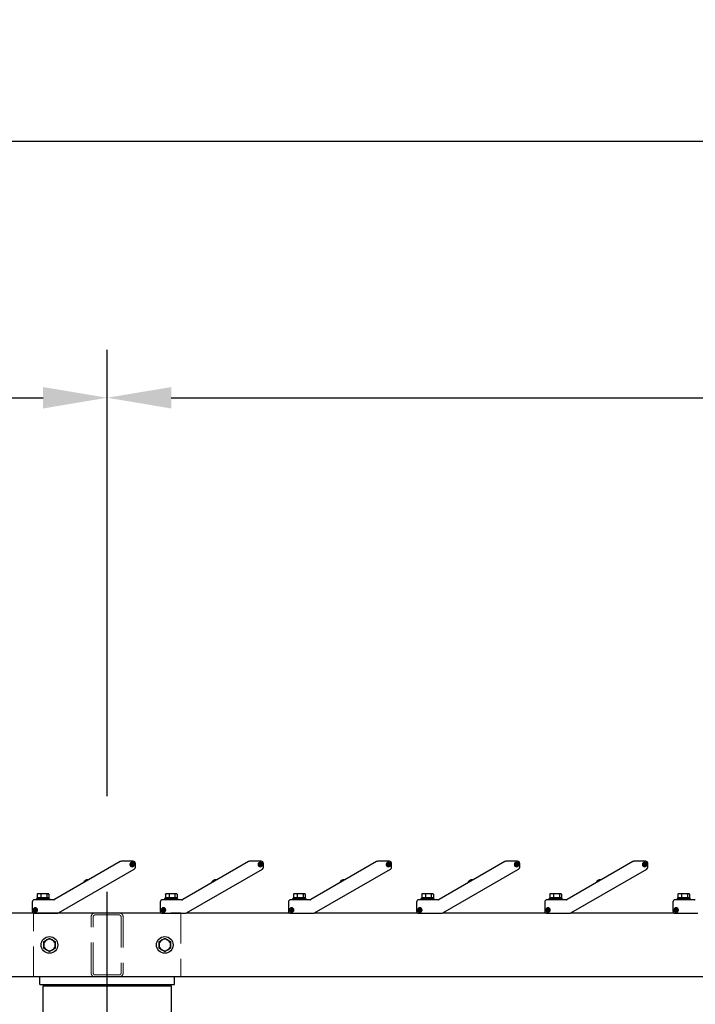
# Model space of a CAD drawing. Extents: x 0 to 21000, y 0 to 14850.
# Drawn here: x 4039 to 5093, y 7266 to 8803 of the extents above; entities that cross this region are included whole.
import ezdxf

# ---------------------------------------------------------------- set-up
doc = ezdxf.new("R2010")
doc.units = 0
doc.header["$LTSCALE"] = 15
doc.linetypes.add('CENTER2', pattern=[28.575, 19.05, -3.175, 3.175, -3.175])
doc.linetypes.add('HIDDEN2', pattern=[4.7625, 3.175, -1.5875])
doc.layers.get('DEFPOINTS').update_dxf_attribs({"linetype": 'CONTINUOUS'})
for name, color, linetype in [('P001', 131, 'CONTINUOUS'), ('P004', 41, 'CONTINUOUS'), ('P_1CENTER', 2, 'CONTINUOUS'), ('P_2DIM', 6, 'CONTINUOUS')]:
    doc.layers.add(name, color=color, linetype=linetype)
doc.layers.add('P902（隠線）', color=147, linetype='CONTINUOUS', lineweight=5, true_color=0x3f6f7f)
doc.styles.add('BIGFONT', font='simplex.shx', dxfattribs={"bigfont": 'bigfont.shx'})
doc.dimstyles.new('DIMBIGFONT$0', dxfattribs={"dimscale": 50, "dimtxt": 3, "dimasz": 2, "dimexe": 1.5, "dimexo": 3, "dimgap": 0.75, "dimtad": 1, "dimdec": 1, "dimdsep": 46, "dimtxsty": 'BIGFONT', "dimsah": 1, "dimcen": 0, "dimclrt": 230, "dimadec": 1, "dimazin": 2, "dimtfac": 0.6, "dimtdec": 1, "dimtofl": 0, "dimtmove": 2, "dimatfit": 3, "dimfxl": 1, "dimtvp": 1, "dimtolj": 1, "dimarcsym": 0})

# ---------------------------------------------------------------- blocks, each defined once
blk = doc.blocks.new('*D8')
at = {"layer": 'DEFPOINTS', "color": 0}
for p in [(7175.2, 8212.8), (4175.2, 7441), (7175.2, 7432.6)]:
    blk.add_point(p, dxfattribs=at)
at = {"layer": 'P_2DIM', "color": 0, "lineweight": -2}
for p, q in [((4175.2, 7591), (4175.2, 8287.8)), ((7175.2, 7582.6), (7175.2, 8287.8)), ((4275.2, 8212.8), (7075.2, 8212.8))]:
    blk.add_line(p, q, dxfattribs=at)
at = {"layer": 'P_2DIM', "color": 0}
for points in [[(4275.2, 8229.5), (4275.2, 8196.1), (4175.2, 8212.8)], [(7075.2, 8229.5), (7075.2, 8196.1), (7175.2, 8212.8)]]:
    blk.add_solid(points, dxfattribs=at)
at = {"layer": 'P_2DIM', "color": 230, "insert": (5411.1, 8400.3), "char_height": 150, "attachment_point": 1, "style": 'BIGFONT'}
blk.add_mtext('\\A1;3000', dxfattribs=at)
blk = doc.blocks.new('*D9')
at = {"layer": 'DEFPOINTS', "color": 0}
for p in [(4175.2, 8212.8), (4175.2, 7441), (3375.2, 7412.3)]:
    blk.add_point(p, dxfattribs=at)
at = {"layer": 'P_2DIM', "color": 0, "lineweight": -2}
for p, q in [((3375.2, 7562.3), (3375.2, 8287.8)), ((4175.2, 7591), (4175.2, 8287.8)), ((3475.2, 8212.8), (4075.2, 8212.8))]:
    blk.add_line(p, q, dxfattribs=at)
at = {"layer": 'P_2DIM', "color": 0}
for points in [[(3475.2, 8229.5), (3475.2, 8196.1), (3375.2, 8212.8)], [(4075.2, 8229.5), (4075.2, 8196.1), (4175.2, 8212.8)]]:
    blk.add_solid(points, dxfattribs=at)
at = {"layer": 'P_2DIM', "color": 230, "insert": (3582.1, 8400.3), "char_height": 150, "attachment_point": 1, "style": 'BIGFONT'}
blk.add_mtext('\\A1;800', dxfattribs=at)
blk = doc.blocks.new('*D14')
at = {"layer": 'DEFPOINTS', "color": 0}
for p in [(3375.2, 8612.7), (3375.2, 7412.3), (10975.2, 7412.3)]:
    blk.add_point(p, dxfattribs=at)
at = {"layer": 'P_2DIM', "color": 0, "lineweight": -2}
for p, q in [((3375.2, 7562.3), (3375.2, 8687.7)), ((10975.2, 7562.3), (10975.2, 8687.7)), ((10875.2, 8612.7), (3475.2, 8612.7))]:
    blk.add_line(p, q, dxfattribs=at)
at = {"layer": 'P_2DIM', "color": 0}
for points in [[(3475.2, 8629.4), (3475.2, 8596), (3375.2, 8612.7)], [(10875.2, 8629.4), (10875.2, 8596), (10975.2, 8612.7)]]:
    blk.add_solid(points, dxfattribs=at)
at = {"layer": 'P_2DIM', "color": 230, "insert": (6910.9, 8800.2), "char_height": 150, "attachment_point": 1, "style": 'BIGFONT'}
blk.add_mtext('\\A1;7600', dxfattribs=at)

msp = doc.modelspace()

# ---------------------------------------------------------------- linework, layer by layer
at = {"layer": 'P001'}
for p, q in [((4195.67, 7488.84), (4093.14, 7429.65)), ((4215.69, 7489.31), (4197.42, 7489.31)), ((4212.12, 7483.91), (4212.17, 7484.91)), ((4213.67, 7483.84), (4212.12, 7483.91)), ((4212.17, 7484.91), (4213.72, 7484.84)), ((4213.57, 7483.84), (4213.62, 7484.84)), ((4213.59, 7482.29), (4213.67, 7483.84)), ((4214.66, 7483.69), (4213.66, 7483.74)), ((4213.72, 7484.84), (4213.79, 7486.38)), ((4213.72, 7484.94), (4214.72, 7484.89)), ((4213.79, 7486.38), (4214.79, 7486.33)), ((4214.67, 7483.79), (4214.59, 7482.24)), ((4216.21, 7483.71), (4214.67, 7483.79)), ((4214.79, 7486.33), (4214.71, 7484.79)), ((4214.71, 7484.79), (4216.26, 7484.71)), ((4214.81, 7484.78), (4214.77, 7483.78)), ((4216.26, 7484.71), (4216.21, 7483.71)), ((4219.19, 7480.2), (4219.19, 7485.81)), ((4395.67, 7488.84), (4293.14, 7429.65)), ((4415.69, 7489.31), (4397.42, 7489.31)), ((4412.12, 7483.91), (4412.17, 7484.91)), ((4413.67, 7483.84), (4412.12, 7483.91)), ((4412.17, 7484.91), (4413.72, 7484.84)), ((4413.57, 7483.84), (4413.62, 7484.84)), ((4413.59, 7482.29), (4413.67, 7483.84)), ((4414.66, 7483.69), (4413.66, 7483.74)), ((4413.72, 7484.84), (4413.79, 7486.38)), ((4413.72, 7484.94), (4414.72, 7484.89)), ((4413.79, 7486.38), (4414.79, 7486.33)), ((4414.67, 7483.79), (4414.59, 7482.24)), ((4416.21, 7483.71), (4414.67, 7483.79)), ((4414.79, 7486.33), (4414.71, 7484.79)), ((4414.71, 7484.79), (4416.26, 7484.71)), ((4414.81, 7484.78), (4414.77, 7483.78)), ((4416.26, 7484.71), (4416.21, 7483.71)), ((4419.19, 7480.2), (4419.19, 7485.81)), ((4595.67, 7488.84), (4493.14, 7429.65)), ((4615.69, 7489.31), (4597.42, 7489.31)), ((4612.12, 7483.91), (4612.17, 7484.91)), ((4613.67, 7483.84), (4612.12, 7483.91)), ((4612.17, 7484.91), (4613.72, 7484.84)), ((4613.57, 7483.84), (4613.62, 7484.84)), ((4613.59, 7482.29), (4613.67, 7483.84)), ((4614.66, 7483.69), (4613.66, 7483.74)), ((4613.72, 7484.84), (4613.79, 7486.38)), ((4613.72, 7484.94), (4614.72, 7484.89)), ((4613.79, 7486.38), (4614.79, 7486.33)), ((4614.67, 7483.79), (4614.59, 7482.24)), ((4616.21, 7483.71), (4614.67, 7483.79)), ((4614.79, 7486.33), (4614.71, 7484.79)), ((4614.71, 7484.79), (4616.26, 7484.71)), ((4614.81, 7484.78), (4614.77, 7483.78)), ((4616.26, 7484.71), (4616.21, 7483.71)), ((4619.19, 7480.2), (4619.19, 7485.81)), ((4795.67, 7488.84), (4693.14, 7429.65)), ((4815.69, 7489.31), (4797.42, 7489.31)), ((4812.12, 7483.91), (4812.17, 7484.91)), ((4813.67, 7483.84), (4812.12, 7483.91)), ((4812.17, 7484.91), (4813.72, 7484.84)), ((4813.57, 7483.84), (4813.62, 7484.84)), ((4813.59, 7482.29), (4813.67, 7483.84)), ((4814.66, 7483.69), (4813.66, 7483.74)), ((4813.72, 7484.84), (4813.79, 7486.38)), ((4813.72, 7484.94), (4814.72, 7484.89)), ((4813.79, 7486.38), (4814.79, 7486.33)), ((4814.67, 7483.79), (4814.59, 7482.24)), ((4816.21, 7483.71), (4814.67, 7483.79)), ((4814.79, 7486.33), (4814.71, 7484.79)), ((4814.71, 7484.79), (4816.26, 7484.71)), ((4814.81, 7484.78), (4814.77, 7483.78)), ((4816.26, 7484.71), (4816.21, 7483.71)), ((4819.19, 7480.2), (4819.19, 7485.81)), ((4995.67, 7488.84), (4893.14, 7429.65)), ((5015.69, 7489.31), (4997.42, 7489.31)), ((5012.12, 7483.91), (5012.17, 7484.91)), ((5013.67, 7483.84), (5012.12, 7483.91)), ((5012.17, 7484.91), (5013.72, 7484.84)), ((5013.57, 7483.84), (5013.62, 7484.84)), ((5013.59, 7482.29), (5013.67, 7483.84)), ((5014.66, 7483.69), (5013.66, 7483.74)), ((5013.72, 7484.84), (5013.79, 7486.38)), ((5013.72, 7484.94), (5014.72, 7484.89)), ((5013.79, 7486.38), (5014.79, 7486.33)), ((5014.67, 7483.79), (5014.59, 7482.24)), ((5016.21, 7483.71), (5014.67, 7483.79)), ((5014.79, 7486.33), (5014.71, 7484.79)), ((5014.71, 7484.79), (5016.26, 7484.71)), ((5014.81, 7484.78), (5014.77, 7483.78)), ((5016.26, 7484.71), (5016.21, 7483.71)), ((5019.19, 7480.2), (5019.19, 7485.81)), ((4099, 7408.78), (4217.44, 7477.16)), ((4214.59, 7482.24), (4213.59, 7482.29)), ((4299, 7408.78), (4417.44, 7477.16)), ((4414.59, 7482.24), (4413.59, 7482.29)), ((4499, 7408.78), (4617.44, 7477.16)), ((4614.59, 7482.24), (4613.59, 7482.29)), ((4699, 7408.78), (4817.44, 7477.16)), ((4814.59, 7482.24), (4813.59, 7482.29)), ((4899, 7408.78), (5017.44, 7477.16)), ((5014.59, 7482.24), (5013.59, 7482.29)), ((4139.57, 7458.39), (4139.58, 7458.38)), ((4140.68, 7459.36), (4140.83, 7459.1)), ((4141.7, 7459.6), (4141.55, 7459.86)), ((4142.95, 7460.32), (4142.95, 7460.34)), ((4339.57, 7458.39), (4339.58, 7458.38)), ((4340.68, 7459.36), (4340.83, 7459.1)), ((4341.7, 7459.6), (4341.55, 7459.86)), ((4342.95, 7460.32), (4342.95, 7460.34)), ((4539.57, 7458.39), (4539.58, 7458.38)), ((4540.68, 7459.36), (4540.83, 7459.1)), ((4541.7, 7459.6), (4541.55, 7459.86)), ((4542.95, 7460.32), (4542.95, 7460.34)), ((4739.57, 7458.39), (4739.58, 7458.38)), ((4740.68, 7459.36), (4740.83, 7459.1)), ((4741.7, 7459.6), (4741.55, 7459.86)), ((4742.95, 7460.32), (4742.95, 7460.34)), ((4939.57, 7458.39), (4939.58, 7458.38)), ((4940.68, 7459.36), (4940.83, 7459.1)), ((4941.7, 7459.6), (4941.55, 7459.86)), ((4942.95, 7460.32), (4942.95, 7460.34)), ((4066.06, 7438.1), (4066.06, 7432.41)), ((4067.19, 7438.81), (4066.59, 7438.47)), ((4068.93, 7438.81), (4067.19, 7438.81)), ((4076.38, 7438.81), (4068.93, 7438.81)), ((4071.81, 7438.1), (4071.81, 7432.41)), ((4082.64, 7438.81), (4076.38, 7438.81)), ((4080.94, 7438.1), (4080.94, 7432.41)), ((4083.19, 7438.81), (4082.64, 7438.81)), ((4083.19, 7438.81), (4083.79, 7438.47)), ((4084.33, 7438.1), (4084.33, 7432.41)), ((4266.06, 7438.1), (4266.06, 7432.41)), ((4267.19, 7438.81), (4266.59, 7438.47)), ((4268.93, 7438.81), (4267.19, 7438.81)), ((4276.38, 7438.81), (4268.93, 7438.81)), ((4271.81, 7438.1), (4271.81, 7432.41)), ((4282.64, 7438.81), (4276.38, 7438.81)), ((4280.94, 7438.1), (4280.94, 7432.41)), ((4283.19, 7438.81), (4282.64, 7438.81)), ((4283.19, 7438.81), (4283.79, 7438.47)), ((4284.33, 7438.1), (4284.33, 7432.41)), ((4466.06, 7438.1), (4466.06, 7432.41)), ((4467.19, 7438.81), (4466.59, 7438.47)), ((4468.93, 7438.81), (4467.19, 7438.81)), ((4476.38, 7438.81), (4468.93, 7438.81)), ((4471.81, 7438.1), (4471.81, 7432.41)), ((4482.64, 7438.81), (4476.38, 7438.81)), ((4480.94, 7438.1), (4480.94, 7432.41)), ((4483.19, 7438.81), (4482.64, 7438.81)), ((4483.19, 7438.81), (4483.79, 7438.47)), ((4484.33, 7438.1), (4484.33, 7432.41)), ((4666.06, 7438.1), (4666.06, 7432.41)), ((4667.19, 7438.81), (4666.59, 7438.47)), ((4668.93, 7438.81), (4667.19, 7438.81)), ((4676.38, 7438.81), (4668.93, 7438.81)), ((4671.81, 7438.1), (4671.81, 7432.41)), ((4682.64, 7438.81), (4676.38, 7438.81)), ((4680.94, 7438.1), (4680.94, 7432.41)), ((4683.19, 7438.81), (4682.64, 7438.81)), ((4683.19, 7438.81), (4683.79, 7438.47)), ((4684.33, 7438.1), (4684.33, 7432.41)), ((4866.06, 7438.1), (4866.06, 7432.41)), ((4867.19, 7438.81), (4866.59, 7438.47)), ((4868.93, 7438.81), (4867.19, 7438.81)), ((4876.38, 7438.81), (4868.93, 7438.81)), ((4871.81, 7438.1), (4871.81, 7432.41)), ((4882.64, 7438.81), (4876.38, 7438.81)), ((4880.94, 7438.1), (4880.94, 7432.41)), ((4883.19, 7438.81), (4882.64, 7438.81)), ((4883.19, 7438.81), (4883.79, 7438.47)), ((4884.33, 7438.1), (4884.33, 7432.41)), ((5066.06, 7438.1), (5066.06, 7432.41)), ((5067.19, 7438.81), (5066.59, 7438.47)), ((5068.93, 7438.81), (5067.19, 7438.81)), ((5076.38, 7438.81), (5068.93, 7438.81)), ((5071.81, 7438.1), (5071.81, 7432.41)), ((5082.64, 7438.81), (5076.38, 7438.81)), ((5080.94, 7438.1), (5080.94, 7432.41)), ((5083.19, 7438.81), (5082.64, 7438.81)), ((5083.19, 7438.81), (5083.79, 7438.47)), ((5084.33, 7438.1), (5084.33, 7432.41)), ((4058.19, 7425.81), (4058.19, 7411.81)), ((4091.89, 7429.31), (4061.69, 7429.31)), ((4064.19, 7429.31), (4064.19, 7430.41)), ((4086.19, 7430.41), (4064.19, 7430.41)), ((4065.99, 7430.41), (4065.99, 7432.41)), ((4066.06, 7432.41), (4065.99, 7432.41)), ((4066.1, 7432.41), (4066.06, 7432.41)), ((4071.76, 7432.41), (4066.1, 7432.41)), ((4071.81, 7432.41), (4071.76, 7432.41)), ((4071.88, 7432.41), (4071.81, 7432.41)), ((4074.19, 7432.41), (4071.88, 7432.41)), ((4076.19, 7432.41), (4074.19, 7432.41)), ((4074.19, 7430.41), (4074.19, 7432.41)), ((4076.19, 7430.41), (4076.19, 7432.41)), ((4080.87, 7432.41), (4076.19, 7432.41)), ((4080.94, 7432.41), (4080.87, 7432.41)), ((4080.97, 7432.41), (4080.94, 7432.41)), ((4084.39, 7432.41), (4080.97, 7432.41)), ((4084.39, 7430.41), (4084.39, 7432.41)), ((4086.19, 7429.31), (4086.19, 7430.41)), ((4258.19, 7425.81), (4258.19, 7411.81)), ((4291.89, 7429.31), (4261.69, 7429.31)), ((4264.19, 7429.31), (4264.19, 7430.41)), ((4286.19, 7430.41), (4264.19, 7430.41)), ((4265.99, 7430.41), (4265.99, 7432.41)), ((4266.06, 7432.41), (4265.99, 7432.41)), ((4266.1, 7432.41), (4266.06, 7432.41)), ((4271.76, 7432.41), (4266.1, 7432.41)), ((4271.81, 7432.41), (4271.76, 7432.41)), ((4271.88, 7432.41), (4271.81, 7432.41)), ((4274.19, 7432.41), (4271.88, 7432.41)), ((4276.19, 7432.41), (4274.19, 7432.41)), ((4274.19, 7430.41), (4274.19, 7432.41)), ((4276.19, 7430.41), (4276.19, 7432.41)), ((4280.87, 7432.41), (4276.19, 7432.41)), ((4280.94, 7432.41), (4280.87, 7432.41)), ((4280.97, 7432.41), (4280.94, 7432.41)), ((4284.39, 7432.41), (4280.97, 7432.41)), ((4284.39, 7430.41), (4284.39, 7432.41)), ((4286.19, 7429.31), (4286.19, 7430.41)), ((4458.19, 7425.81), (4458.19, 7411.81)), ((4491.89, 7429.31), (4461.69, 7429.31)), ((4464.19, 7429.31), (4464.19, 7430.41)), ((4486.19, 7430.41), (4464.19, 7430.41)), ((4465.99, 7430.41), (4465.99, 7432.41)), ((4466.06, 7432.41), (4465.99, 7432.41)), ((4466.1, 7432.41), (4466.06, 7432.41)), ((4471.76, 7432.41), (4466.1, 7432.41)), ((4471.81, 7432.41), (4471.76, 7432.41)), ((4471.88, 7432.41), (4471.81, 7432.41)), ((4474.19, 7432.41), (4471.88, 7432.41)), ((4476.19, 7432.41), (4474.19, 7432.41)), ((4474.19, 7430.41), (4474.19, 7432.41)), ((4476.19, 7430.41), (4476.19, 7432.41)), ((4480.87, 7432.41), (4476.19, 7432.41)), ((4480.94, 7432.41), (4480.87, 7432.41)), ((4480.97, 7432.41), (4480.94, 7432.41)), ((4484.39, 7432.41), (4480.97, 7432.41)), ((4484.39, 7430.41), (4484.39, 7432.41)), ((4486.19, 7429.31), (4486.19, 7430.41)), ((4658.19, 7425.81), (4658.19, 7411.81)), ((4691.89, 7429.31), (4661.69, 7429.31)), ((4664.19, 7429.31), (4664.19, 7430.41)), ((4686.19, 7430.41), (4664.19, 7430.41)), ((4665.99, 7430.41), (4665.99, 7432.41)), ((4666.06, 7432.41), (4665.99, 7432.41)), ((4666.1, 7432.41), (4666.06, 7432.41)), ((4671.76, 7432.41), (4666.1, 7432.41)), ((4671.81, 7432.41), (4671.76, 7432.41)), ((4671.88, 7432.41), (4671.81, 7432.41)), ((4674.19, 7432.41), (4671.88, 7432.41)), ((4676.19, 7432.41), (4674.19, 7432.41)), ((4674.19, 7430.41), (4674.19, 7432.41)), ((4676.19, 7430.41), (4676.19, 7432.41)), ((4680.87, 7432.41), (4676.19, 7432.41)), ((4680.94, 7432.41), (4680.87, 7432.41)), ((4680.97, 7432.41), (4680.94, 7432.41)), ((4684.39, 7432.41), (4680.97, 7432.41)), ((4684.39, 7430.41), (4684.39, 7432.41)), ((4686.19, 7429.31), (4686.19, 7430.41)), ((4858.19, 7425.81), (4858.19, 7411.81)), ((4891.89, 7429.31), (4861.69, 7429.31)), ((4864.19, 7429.31), (4864.19, 7430.41)), ((4886.19, 7430.41), (4864.19, 7430.41)), ((4865.99, 7430.41), (4865.99, 7432.41)), ((4866.06, 7432.41), (4865.99, 7432.41)), ((4866.1, 7432.41), (4866.06, 7432.41)), ((4871.76, 7432.41), (4866.1, 7432.41)), ((4871.81, 7432.41), (4871.76, 7432.41)), ((4871.88, 7432.41), (4871.81, 7432.41)), ((4874.19, 7432.41), (4871.88, 7432.41)), ((4876.19, 7432.41), (4874.19, 7432.41)), ((4874.19, 7430.41), (4874.19, 7432.41)), ((4876.19, 7430.41), (4876.19, 7432.41)), ((4880.87, 7432.41), (4876.19, 7432.41)), ((4880.94, 7432.41), (4880.87, 7432.41)), ((4880.97, 7432.41), (4880.94, 7432.41)), ((4884.39, 7432.41), (4880.97, 7432.41)), ((4884.39, 7430.41), (4884.39, 7432.41)), ((4886.19, 7429.31), (4886.19, 7430.41)), ((5058.19, 7425.81), (5058.19, 7411.81)), ((5091.89, 7429.31), (5061.69, 7429.31)), ((5064.19, 7429.31), (5064.19, 7430.41)), ((5086.19, 7430.41), (5064.19, 7430.41)), ((5065.99, 7430.41), (5065.99, 7432.41)), ((5066.06, 7432.41), (5065.99, 7432.41)), ((5066.1, 7432.41), (5066.06, 7432.41)), ((5071.76, 7432.41), (5066.1, 7432.41)), ((5071.81, 7432.41), (5071.76, 7432.41)), ((5071.88, 7432.41), (5071.81, 7432.41)), ((5074.19, 7432.41), (5071.88, 7432.41)), ((5076.19, 7432.41), (5074.19, 7432.41)), ((5074.19, 7430.41), (5074.19, 7432.41)), ((5076.19, 7430.41), (5076.19, 7432.41)), ((5080.87, 7432.41), (5076.19, 7432.41)), ((5080.94, 7432.41), (5080.87, 7432.41)), ((5080.97, 7432.41), (5080.94, 7432.41)), ((5084.39, 7432.41), (5080.97, 7432.41)), ((5084.39, 7430.41), (5084.39, 7432.41)), ((5086.19, 7429.31), (5086.19, 7430.41)), ((3899.05, 7408.81), (4059.89, 7408.81)), ((4061.14, 7413.81), (4062.69, 7413.81)), ((4061.14, 7412.81), (4061.14, 7413.81)), ((4062.69, 7412.81), (4061.14, 7412.81)), ((4061.69, 7408.31), (4097.25, 7408.31)), ((4062.59, 7412.81), (4062.59, 7413.81)), ((4062.69, 7413.81), (4062.69, 7415.36)), ((4062.69, 7415.36), (4063.69, 7415.36)), ((4062.69, 7413.91), (4063.69, 7413.91)), ((4062.69, 7411.26), (4062.69, 7412.81)), ((4063.69, 7412.71), (4062.69, 7412.71)), ((4063.69, 7411.26), (4062.69, 7411.26)), ((4063.69, 7415.36), (4063.69, 7413.81)), ((4063.69, 7413.81), (4065.24, 7413.81)), ((4063.69, 7412.81), (4063.69, 7411.26)), ((4065.24, 7412.81), (4063.69, 7412.81)), ((4063.79, 7413.81), (4063.79, 7412.81)), ((4065.24, 7413.81), (4065.24, 7412.81)), ((4099.05, 7408.81), (4259.89, 7408.81)), ((4261.14, 7413.81), (4262.69, 7413.81)), ((4261.14, 7412.81), (4261.14, 7413.81)), ((4262.69, 7412.81), (4261.14, 7412.81)), ((4261.69, 7408.31), (4297.25, 7408.31)), ((4262.59, 7412.81), (4262.59, 7413.81)), ((4262.69, 7413.81), (4262.69, 7415.36)), ((4262.69, 7415.36), (4263.69, 7415.36)), ((4262.69, 7413.91), (4263.69, 7413.91)), ((4262.69, 7411.26), (4262.69, 7412.81)), ((4263.69, 7412.71), (4262.69, 7412.71)), ((4263.69, 7411.26), (4262.69, 7411.26)), ((4263.69, 7415.36), (4263.69, 7413.81)), ((4263.69, 7413.81), (4265.24, 7413.81)), ((4263.69, 7412.81), (4263.69, 7411.26)), ((4265.24, 7412.81), (4263.69, 7412.81)), ((4263.79, 7413.81), (4263.79, 7412.81)), ((4265.24, 7413.81), (4265.24, 7412.81)), ((4299.05, 7408.81), (4459.89, 7408.81)), ((4461.14, 7413.81), (4462.69, 7413.81)), ((4461.14, 7412.81), (4461.14, 7413.81)), ((4462.69, 7412.81), (4461.14, 7412.81)), ((4461.69, 7408.31), (4497.25, 7408.31)), ((4462.59, 7412.81), (4462.59, 7413.81)), ((4462.69, 7413.81), (4462.69, 7415.36)), ((4462.69, 7415.36), (4463.69, 7415.36)), ((4462.69, 7413.91), (4463.69, 7413.91)), ((4462.69, 7411.26), (4462.69, 7412.81)), ((4463.69, 7412.71), (4462.69, 7412.71)), ((4463.69, 7411.26), (4462.69, 7411.26)), ((4463.69, 7415.36), (4463.69, 7413.81)), ((4463.69, 7413.81), (4465.24, 7413.81)), ((4463.69, 7412.81), (4463.69, 7411.26)), ((4465.24, 7412.81), (4463.69, 7412.81)), ((4463.79, 7413.81), (4463.79, 7412.81)), ((4465.24, 7413.81), (4465.24, 7412.81)), ((4499.05, 7408.81), (4659.89, 7408.81)), ((4661.14, 7413.81), (4662.69, 7413.81)), ((4661.14, 7412.81), (4661.14, 7413.81)), ((4662.69, 7412.81), (4661.14, 7412.81)), ((4661.69, 7408.31), (4697.25, 7408.31)), ((4662.59, 7412.81), (4662.59, 7413.81)), ((4662.69, 7413.81), (4662.69, 7415.36)), ((4662.69, 7415.36), (4663.69, 7415.36)), ((4662.69, 7413.91), (4663.69, 7413.91)), ((4662.69, 7411.26), (4662.69, 7412.81)), ((4663.69, 7412.71), (4662.69, 7412.71)), ((4663.69, 7411.26), (4662.69, 7411.26)), ((4663.69, 7415.36), (4663.69, 7413.81)), ((4663.69, 7413.81), (4665.24, 7413.81)), ((4663.69, 7412.81), (4663.69, 7411.26)), ((4665.24, 7412.81), (4663.69, 7412.81)), ((4663.79, 7413.81), (4663.79, 7412.81)), ((4665.24, 7413.81), (4665.24, 7412.81)), ((4699.05, 7408.81), (4859.89, 7408.81)), ((4861.14, 7413.81), (4862.69, 7413.81)), ((4861.14, 7412.81), (4861.14, 7413.81)), ((4862.69, 7412.81), (4861.14, 7412.81)), ((4861.69, 7408.31), (4897.25, 7408.31)), ((4862.59, 7412.81), (4862.59, 7413.81)), ((4862.69, 7413.81), (4862.69, 7415.36)), ((4862.69, 7415.36), (4863.69, 7415.36)), ((4862.69, 7413.91), (4863.69, 7413.91)), ((4862.69, 7411.26), (4862.69, 7412.81)), ((4863.69, 7412.71), (4862.69, 7412.71)), ((4863.69, 7411.26), (4862.69, 7411.26)), ((4863.69, 7415.36), (4863.69, 7413.81)), ((4863.69, 7413.81), (4865.24, 7413.81)), ((4863.69, 7412.81), (4863.69, 7411.26)), ((4865.24, 7412.81), (4863.69, 7412.81)), ((4863.79, 7413.81), (4863.79, 7412.81)), ((4865.24, 7413.81), (4865.24, 7412.81)), ((4899.05, 7408.81), (5059.89, 7408.81)), ((5061.14, 7413.81), (5062.69, 7413.81)), ((5061.14, 7412.81), (5061.14, 7413.81)), ((5062.69, 7412.81), (5061.14, 7412.81)), ((5061.69, 7408.31), (5097.25, 7408.31)), ((5062.59, 7412.81), (5062.59, 7413.81)), ((5062.69, 7413.81), (5062.69, 7415.36)), ((5062.69, 7415.36), (5063.69, 7415.36)), ((5062.69, 7413.91), (5063.69, 7413.91)), ((5062.69, 7411.26), (5062.69, 7412.81)), ((5063.69, 7412.71), (5062.69, 7412.71)), ((5063.69, 7411.26), (5062.69, 7411.26)), ((5063.69, 7415.36), (5063.69, 7413.81)), ((5063.69, 7413.81), (5065.24, 7413.81)), ((5063.69, 7412.81), (5063.69, 7411.26)), ((5065.24, 7412.81), (5063.69, 7412.81)), ((5063.79, 7413.81), (5063.79, 7412.81)), ((5065.24, 7413.81), (5065.24, 7412.81)), ((6375.19, 7308.81), (3378.19, 7308.81)), ((4070.19, 7296.81), (4070.19, 7308.81)), ((4280.19, 7296.81), (4280.19, 7308.81)), ((4070.19, 7296.81), (4280.19, 7296.81)), ((4080.19, 7296.81), (4080.19, 7294.81)), ((4080.19, 7296.81), (4270.19, 7296.81)), ((4080.19, 7294.81), (4080.19, 7296.81)), ((4080.19, 7294.81), (4270.19, 7294.81)), ((4270.19, 7296.81), (4270.19, 7294.81)), ((4270.19, 7294.81), (4270.19, 7296.81))]:
    msp.add_line(p, q, dxfattribs=at)
for centre, radius in [((4214.19, 7484.31), 3), ((4414.19, 7484.31), 3), ((4614.19, 7484.31), 3), ((4814.19, 7484.31), 3), ((5014.19, 7484.31), 3), ((4063.19, 7413.31), 3), ((4263.19, 7413.31), 3), ((4463.19, 7413.31), 3), ((4663.19, 7413.31), 3), ((4863.19, 7413.31), 3), ((5063.19, 7413.31), 3), ((4085.19, 7358.81), 13), ((4265.19, 7358.81), 13)]:
    msp.add_circle(centre, radius, dxfattribs=at)
for centre, radius, start, end in [((4197.42, 7485.81), 3.5, 90, 120), ((4214.19, 7484.31), 3.5, 90, 0), ((4214.19, 7484.31), 3.5, 0, 90), ((4215.69, 7485.81), 3.5, 0, 90), ((4397.42, 7485.81), 3.5, 90, 120), ((4414.19, 7484.31), 3.5, 90, 0), ((4414.19, 7484.31), 3.5, 0, 90), ((4415.69, 7485.81), 3.5, 0, 90), ((4597.42, 7485.81), 3.5, 90, 120), ((4614.19, 7484.31), 3.5, 90, 0), ((4614.19, 7484.31), 3.5, 0, 90), ((4615.69, 7485.81), 3.5, 0, 90), ((4797.42, 7485.81), 3.5, 90, 120), ((4814.19, 7484.31), 3.5, 90, 0), ((4814.19, 7484.31), 3.5, 0, 90), ((4815.69, 7485.81), 3.5, 0, 90), ((4997.42, 7485.81), 3.5, 90, 120), ((5014.19, 7484.31), 3.5, 90, 0), ((5014.19, 7484.31), 3.5, 0, 90), ((5015.69, 7485.81), 3.5, 0, 90), ((4215.69, 7480.2), 3.5, 300, 0), ((4415.69, 7480.2), 3.5, 300, 0), ((4615.69, 7480.2), 3.5, 300, 0), ((4815.69, 7480.2), 3.5, 300, 0), ((5015.69, 7480.2), 3.5, 300, 0), ((4144.16, 7454.34), 6.12, 138.59691, 167.68339), ((4144.16, 7454.34), 6.1, 124.70165, 138.55183), ((4144.16, 7454.34), 6.1, 101.44817, 115.29835), ((4144.16, 7454.34), 6.12, 72.31661, 101.40309), ((4344.16, 7454.34), 6.12, 138.59691, 167.68339), ((4344.16, 7454.34), 6.1, 124.70165, 138.55183), ((4344.16, 7454.34), 6.1, 101.44817, 115.29835), ((4344.16, 7454.34), 6.12, 72.31661, 101.40309), ((4544.16, 7454.34), 6.12, 138.59691, 167.68339), ((4544.16, 7454.34), 6.1, 124.70165, 138.55183), ((4544.16, 7454.34), 6.1, 101.44817, 115.29835), ((4544.16, 7454.34), 6.12, 72.31661, 101.40309), ((4744.16, 7454.34), 6.12, 138.59691, 167.68339), ((4744.16, 7454.34), 6.1, 124.70165, 138.55183), ((4744.16, 7454.34), 6.1, 101.44817, 115.29835), ((4744.16, 7454.34), 6.12, 72.31661, 101.40309), ((4944.16, 7454.34), 6.12, 138.59691, 167.68339), ((4944.16, 7454.34), 6.1, 124.70165, 138.55183), ((4944.16, 7454.34), 6.1, 101.44817, 115.29835), ((4944.16, 7454.34), 6.12, 72.31661, 101.40309), ((4061.69, 7425.81), 3.5, 90, 180), ((4091.89, 7431.81), 2.5, 270, 300), ((4261.69, 7425.81), 3.5, 90, 180), ((4291.89, 7431.81), 2.5, 270, 300), ((4461.69, 7425.81), 3.5, 90, 180), ((4491.89, 7431.81), 2.5, 270, 300), ((4661.69, 7425.81), 3.5, 90, 180), ((4691.89, 7431.81), 2.5, 270, 300), ((4861.69, 7425.81), 3.5, 90, 180), ((4891.89, 7431.81), 2.5, 270, 300), ((5061.69, 7425.81), 3.5, 90, 180), ((5091.89, 7431.81), 2.5, 270, 300), ((4061.69, 7411.81), 3.5, 180, 270), ((4063.19, 7413.31), 3.5, 270, 180), ((4063.19, 7413.31), 3.5, 180, 270), ((4097.25, 7411.81), 3.5, 270, 300), ((4261.69, 7411.81), 3.5, 180, 270), ((4263.19, 7413.31), 3.5, 270, 180), ((4263.19, 7413.31), 3.5, 180, 270), ((4297.25, 7411.81), 3.5, 270, 300), ((4461.69, 7411.81), 3.5, 180, 270), ((4463.19, 7413.31), 3.5, 270, 180), ((4463.19, 7413.31), 3.5, 180, 270), ((4497.25, 7411.81), 3.5, 270, 300), ((4661.69, 7411.81), 3.5, 180, 270), ((4663.19, 7413.31), 3.5, 270, 180), ((4663.19, 7413.31), 3.5, 180, 270), ((4697.25, 7411.81), 3.5, 270, 300), ((4861.69, 7411.81), 3.5, 180, 270), ((4863.19, 7413.31), 3.5, 270, 180), ((4863.19, 7413.31), 3.5, 180, 270), ((4897.25, 7411.81), 3.5, 270, 300), ((5061.69, 7411.81), 3.5, 180, 270), ((5063.19, 7413.31), 3.5, 270, 180), ((5063.19, 7413.31), 3.5, 180, 270), ((4085.19, 7358.81), 9, 120, 180), ((4085.19, 7358.81), 9, 60, 120), ((4085.19, 7358.81), 9, 0, 60), ((4265.19, 7358.81), 9, 120, 180), ((4265.19, 7358.81), 9, 60, 120), ((4265.19, 7358.81), 9, 0, 60), ((4085.19, 7358.81), 9, 180, 240), ((4085.19, 7358.81), 9, 240, 300), ((4085.19, 7358.81), 9, 300, 0), ((4265.19, 7358.81), 9, 180, 240), ((4265.19, 7358.81), 9, 240, 300), ((4265.19, 7358.81), 9, 300, 0)]:
    msp.add_arc(centre, radius, start, end, dxfattribs=at)
for centre in [(4143.79, 7454.98), (4343.79, 7454.98), (4543.79, 7454.98), (4743.79, 7454.98), (4943.79, 7454.98)]:
    msp.add_ellipse(centre, major_axis=(-5.16, -2.98), ratio=0.8499027, start_param=4.6283792, end_param=4.7963987, dxfattribs=at)
for points, weights in [([(4068.93, 7438.81), (4067.6, 7438.81), (4066.06, 7438.1)], [1, 1.0379548493, 1]), ([(4066.06, 7438.1), (4066.33, 7438.32), (4066.59, 7438.47)], [1, 1.01139215957, 1.01594559881]), ([(4071.81, 7438.1), (4070.27, 7438.81), (4068.93, 7438.81)], [1, 1.0379548493, 1]), ([(4076.38, 7438.81), (4074.26, 7438.81), (4071.81, 7438.1)], [1, 1.0379548493, 1]), ([(4080.94, 7438.1), (4078.5, 7438.81), (4076.38, 7438.81)], [1, 1.0379548493, 1]), ([(4082.64, 7438.81), (4081.85, 7438.81), (4080.94, 7438.1)], [1, 1.0379548493, 1]), ([(4084.33, 7438.1), (4083.42, 7438.81), (4082.64, 7438.81)], [1, 1.0379548493, 1]), ([(4268.93, 7438.81), (4267.6, 7438.81), (4266.06, 7438.1)], [1, 1.0379548493, 1]), ([(4266.06, 7438.1), (4266.33, 7438.32), (4266.59, 7438.47)], [1, 1.01139215957, 1.01594559881]), ([(4271.81, 7438.1), (4270.27, 7438.81), (4268.93, 7438.81)], [1, 1.0379548493, 1]), ([(4276.38, 7438.81), (4274.26, 7438.81), (4271.81, 7438.1)], [1, 1.0379548493, 1]), ([(4280.94, 7438.1), (4278.5, 7438.81), (4276.38, 7438.81)], [1, 1.0379548493, 1]), ([(4282.64, 7438.81), (4281.85, 7438.81), (4280.94, 7438.1)], [1, 1.0379548493, 1]), ([(4284.33, 7438.1), (4283.42, 7438.81), (4282.64, 7438.81)], [1, 1.0379548493, 1]), ([(4468.93, 7438.81), (4467.6, 7438.81), (4466.06, 7438.1)], [1, 1.0379548493, 1]), ([(4466.06, 7438.1), (4466.33, 7438.32), (4466.59, 7438.47)], [1, 1.01139215957, 1.01594559881]), ([(4471.81, 7438.1), (4470.27, 7438.81), (4468.93, 7438.81)], [1, 1.0379548493, 1]), ([(4476.38, 7438.81), (4474.26, 7438.81), (4471.81, 7438.1)], [1, 1.0379548493, 1]), ([(4480.94, 7438.1), (4478.5, 7438.81), (4476.38, 7438.81)], [1, 1.0379548493, 1]), ([(4482.64, 7438.81), (4481.85, 7438.81), (4480.94, 7438.1)], [1, 1.0379548493, 1]), ([(4484.33, 7438.1), (4483.42, 7438.81), (4482.64, 7438.81)], [1, 1.0379548493, 1]), ([(4668.93, 7438.81), (4667.6, 7438.81), (4666.06, 7438.1)], [1, 1.0379548493, 1]), ([(4666.06, 7438.1), (4666.33, 7438.32), (4666.59, 7438.47)], [1, 1.01139215957, 1.01594559881]), ([(4671.81, 7438.1), (4670.27, 7438.81), (4668.93, 7438.81)], [1, 1.0379548493, 1]), ([(4676.38, 7438.81), (4674.26, 7438.81), (4671.81, 7438.1)], [1, 1.0379548493, 1]), ([(4680.94, 7438.1), (4678.5, 7438.81), (4676.38, 7438.81)], [1, 1.0379548493, 1]), ([(4682.64, 7438.81), (4681.85, 7438.81), (4680.94, 7438.1)], [1, 1.0379548493, 1]), ([(4684.33, 7438.1), (4683.42, 7438.81), (4682.64, 7438.81)], [1, 1.0379548493, 1]), ([(4868.93, 7438.81), (4867.6, 7438.81), (4866.06, 7438.1)], [1, 1.0379548493, 1]), ([(4866.06, 7438.1), (4866.33, 7438.32), (4866.59, 7438.47)], [1, 1.01139215957, 1.01594559881]), ([(4871.81, 7438.1), (4870.27, 7438.81), (4868.93, 7438.81)], [1, 1.0379548493, 1]), ([(4876.38, 7438.81), (4874.26, 7438.81), (4871.81, 7438.1)], [1, 1.0379548493, 1]), ([(4880.94, 7438.1), (4878.5, 7438.81), (4876.38, 7438.81)], [1, 1.0379548493, 1]), ([(4882.64, 7438.81), (4881.85, 7438.81), (4880.94, 7438.1)], [1, 1.0379548493, 1]), ([(4884.33, 7438.1), (4883.42, 7438.81), (4882.64, 7438.81)], [1, 1.0379548493, 1]), ([(5068.93, 7438.81), (5067.6, 7438.81), (5066.06, 7438.1)], [1, 1.0379548493, 1]), ([(5066.06, 7438.1), (5066.33, 7438.32), (5066.59, 7438.47)], [1, 1.01139215957, 1.01594559881]), ([(5071.81, 7438.1), (5070.27, 7438.81), (5068.93, 7438.81)], [1, 1.0379548493, 1]), ([(5076.38, 7438.81), (5074.26, 7438.81), (5071.81, 7438.1)], [1, 1.0379548493, 1]), ([(5080.94, 7438.1), (5078.5, 7438.81), (5076.38, 7438.81)], [1, 1.0379548493, 1]), ([(5082.64, 7438.81), (5081.85, 7438.81), (5080.94, 7438.1)], [1, 1.0379548493, 1]), ([(5084.33, 7438.1), (5083.42, 7438.81), (5082.64, 7438.81)], [1, 1.0379548493, 1]), ([(4076.19, 7364.01), (4078.6, 7365.4), (4080.69, 7366.61)], [1, 1.0379548493, 1]), ([(4076.19, 7358.81), (4076.19, 7361.22), (4076.19, 7364.01)], [1, 1.0379548493, 1]), ([(4080.69, 7366.61), (4082.78, 7367.81), (4085.19, 7369.2)], [1, 1.0379548493, 1]), ([(4085.19, 7369.2), (4087.6, 7367.81), (4089.69, 7366.61)], [1, 1.0379548493, 1]), ([(4089.69, 7366.61), (4091.78, 7365.4), (4094.19, 7364.01)], [1, 1.0379548493, 1]), ([(4094.19, 7364.01), (4094.19, 7361.22), (4094.19, 7358.81)], [1, 1.0379548493, 1]), ([(4256.19, 7364.01), (4258.6, 7365.4), (4260.69, 7366.61)], [1, 1.0379548493, 1]), ([(4256.19, 7358.81), (4256.19, 7361.22), (4256.19, 7364.01)], [1, 1.0379548493, 1]), ([(4260.69, 7366.61), (4262.78, 7367.81), (4265.19, 7369.2)], [1, 1.0379548493, 1]), ([(4265.19, 7369.2), (4267.6, 7367.81), (4269.69, 7366.61)], [1, 1.0379548493, 1]), ([(4269.69, 7366.61), (4271.78, 7365.4), (4274.19, 7364.01)], [1, 1.0379548493, 1]), ([(4274.19, 7364.01), (4274.19, 7361.22), (4274.19, 7358.81)], [1, 1.0379548493, 1]), ([(4076.19, 7353.62), (4076.19, 7356.4), (4076.19, 7358.81)], [1, 1.0379548493, 1]), ([(4080.69, 7351.02), (4078.6, 7352.22), (4076.19, 7353.62)], [1, 1.0379548493, 1]), ([(4085.19, 7348.42), (4082.78, 7349.81), (4080.69, 7351.02)], [1, 1.0379548493, 1]), ([(4089.69, 7351.02), (4087.6, 7349.81), (4085.19, 7348.42)], [1, 1.0379548493, 1]), ([(4094.19, 7353.62), (4091.78, 7352.22), (4089.69, 7351.02)], [1, 1.0379548493, 1]), ([(4094.19, 7358.81), (4094.19, 7356.4), (4094.19, 7353.62)], [1, 1.0379548493, 1]), ([(4256.19, 7353.62), (4256.19, 7356.4), (4256.19, 7358.81)], [1, 1.0379548493, 1]), ([(4260.69, 7351.02), (4258.6, 7352.22), (4256.19, 7353.62)], [1, 1.0379548493, 1]), ([(4265.19, 7348.42), (4262.78, 7349.81), (4260.69, 7351.02)], [1, 1.0379548493, 1]), ([(4269.69, 7351.02), (4267.6, 7349.81), (4265.19, 7348.42)], [1, 1.0379548493, 1]), ([(4274.19, 7353.62), (4271.78, 7352.22), (4269.69, 7351.02)], [1, 1.0379548493, 1]), ([(4274.19, 7358.81), (4274.19, 7356.4), (4274.19, 7353.62)], [1, 1.0379548493, 1])]:
    msp.add_rational_spline(points, weights, degree=2, dxfattribs=at)
at = {"layer": 'P004'}
msp.add_lwpolyline([(4275.19, 7294.81), (4275.19, 4296.81), (4075.19, 4296.81), (4075.19, 7294.81)], close=True, dxfattribs=at)
at = {"layer": 'P902（隠線）', "linetype": 'HIDDEN2'}
msp.add_lwpolyline([(4290.18, 7408.81), (4290.18, 7308.81), (4060.18, 7308.81), (4060.18, 7408.81)], close=True, dxfattribs=at)
for points in [[(4156.58, 7408.81), (4193.78, 7408.81, -0.4142136), (4200.18, 7402.41), (4200.18, 7315.21, -0.4142136), (4193.78, 7308.81), (4156.58, 7308.81, -0.4142136), (4150.18, 7315.21), (4150.18, 7402.41, -0.4142136), (4156.58, 7408.81)], [(4156.58, 7405.61), (4193.78, 7405.61, -0.4142136), (4196.98, 7402.41), (4196.98, 7315.21, -0.4142136), (4193.78, 7312.01), (4156.58, 7312.01, -0.4142136), (4153.38, 7315.21), (4153.38, 7402.41, -0.4142136), (4156.58, 7405.61)]]:
    msp.add_lwpolyline(points, format="xyb", close=True, dxfattribs=at)
at = {"layer": 'P_1CENTER', "linetype": 'CENTER2'}
msp.add_line((4175.19, 4242.06), (4175.19, 7441.83), dxfattribs=at)

# ---------------------------------------------------------------- dimensions: what is measured, and where the dimension line sits
at = {"layer": 'P_2DIM'}
dim = msp.add_linear_dim(base=(3375.19, 8612.7), p1=(10975.19, 7412.31), p2=(3375.19, 7412.31), dimstyle='DIMBIGFONT$0', override={"dimtmove": 0}, dxfattribs=at)
dim.commit()
dim.dimension.update_dxf_attribs({"geometry": '*D14', "text_midpoint": (7175.19, 8612.7), "dimtype": 160})
for base, p1, p2, picture, middle in [((4175.19, 8212.81), (3375.19, 7412.31), (4175.19, 7440.99), '*D9', (3774.99, 8212.81)), ((7175.19, 8212.81), (4175.19, 7440.99), (7175.19, 7432.55), '*D8', (5675.39, 8212.81))]:
    dim = msp.add_linear_dim(base=base, p1=p1, p2=p2, angle=180, dimstyle='DIMBIGFONT$0', override={"dimtmove": 0}, dxfattribs=at)
    dim.commit()
    dim.dimension.update_dxf_attribs({"geometry": picture, "text_midpoint": middle, "dimtype": 160})

doc.saveas('drawing.dxf')
